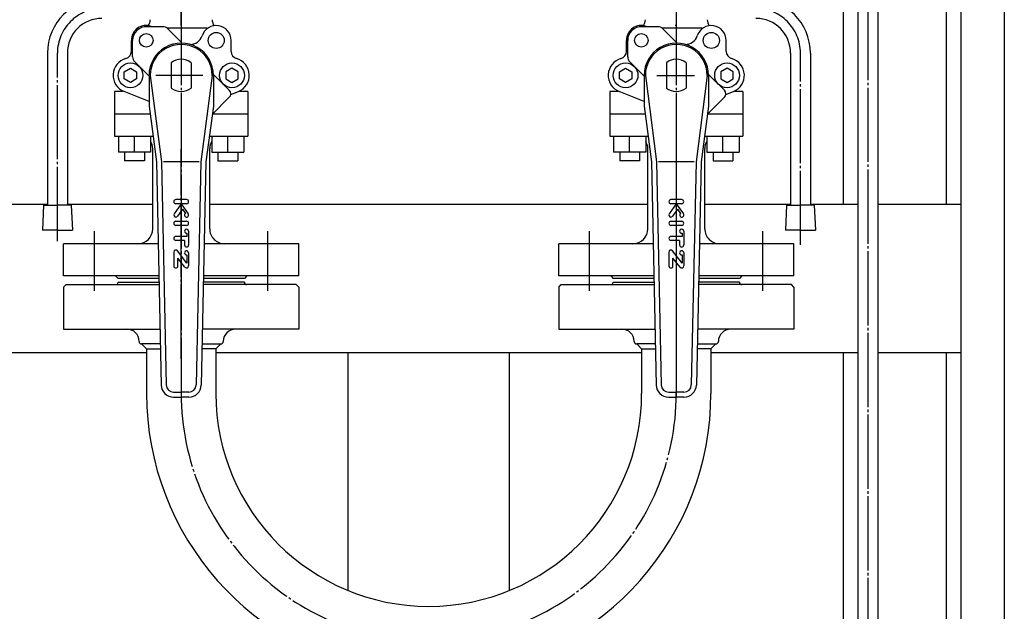
# Model space of a CAD drawing. Extents: x 768 to 11908, y 1172 to 7237.
# Drawn here: x 5530 to 5927, y 2245 to 2484 of the extents above; entities that cross this region are included whole.
import ezdxf

# ---------------------------------------------------------------- set-up
doc = ezdxf.new("R2010")
doc.units = 0
doc.header["$MEASUREMENT"] = 0
doc.linetypes.add('EXLTYPE3', pattern=[33, 30, -1, 1, -1])
doc.layers.add('LAY-1', color=3, linetype='CONTINUOUS')

msp = doc.modelspace()

# ---------------------------------------------------------------- linework, layer by layer
at = {"layer": 'LAY-1', "color": 2, "linetype": 'CONTINUOUS'}
for p, q in [((5927.335772, 2723.366588), (5927.335772, 2196.866588)), ((5862.335772, 2409.366588), (5862.335772, 2652.366588)), ((5868.185772, 2522.366588), (5868.185772, 2186.866588)), ((5876.185772, 2522.366588), (5876.185772, 2182.866588)), ((5903.835772, 2522.366588), (5903.835772, 2409.366588)), ((5909.835772, 2522.366588), (5909.835772, 2483.366588)), ((5909.835772, 2486.836368), (5909.835772, 2136.866588)), ((5587.315462, 2481.008582), (5580.693772, 2481.008582)), ((5605.073292, 2480.366588), (5589.200092, 2480.366588)), ((5605.126592, 2480.366588), (5589.200092, 2480.366588)), ((5595.205352, 2474.361321), (5589.436772, 2480.129896)), ((5787.315462, 2481.008582), (5780.693772, 2481.008582)), ((5805.073292, 2480.366588), (5789.200092, 2480.366588)), ((5805.126592, 2480.366588), (5789.200092, 2480.366588)), ((5795.205352, 2474.361321), (5789.436772, 2480.129896)), ((5794.835772, 2481.509959), (5794.335772, 2481.509959)), ((5574.693632, 2471.011242), (5574.693632, 2475.508739)), ((5575.193772, 2468.886905), (5575.193772, 2475.508579)), ((5614.985762, 2471.009075), (5614.985762, 2475.466564)), ((5774.693632, 2471.011242), (5774.693632, 2475.508739)), ((5775.193772, 2468.886905), (5775.193772, 2475.508579)), ((5814.985762, 2471.009075), (5814.985762, 2475.466564)), ((5540.835772, 2470.385562), (5540.835772, 2408.866603)), ((5548.835772, 2470.385562), (5548.835772, 2408.866603)), ((5840.980457, 2470.385562), (5840.980457, 2408.866603)), ((5848.980457, 2470.385562), (5848.980457, 2408.866603)), ((5581.835772, 2461.002278), (5576.072462, 2466.765588)), ((5590.835772, 2466.490064), (5590.835772, 2456.243113)), ((5598.835772, 2466.490064), (5598.835772, 2456.243113)), ((5781.835772, 2461.002278), (5776.072462, 2466.765588)), ((5790.835772, 2466.490064), (5790.835772, 2456.243113)), ((5798.835772, 2466.490064), (5798.835772, 2456.243113)), ((5571.835662, 2462.80994), (5574.335662, 2464.253315)), ((5571.835772, 2459.923229), (5571.835772, 2462.809948)), ((5574.335882, 2464.253139), (5576.835852, 2462.80978)), ((5576.835772, 2462.809948), (5576.835772, 2459.923229)), ((5615.335662, 2464.253127), (5612.835692, 2462.809768)), ((5612.835772, 2462.809948), (5612.835772, 2459.923229)), ((5617.835862, 2462.809946), (5615.335862, 2464.25332)), ((5617.835772, 2459.923229), (5617.835772, 2462.809948)), ((5771.835662, 2462.80994), (5774.335662, 2464.253315)), ((5771.835772, 2459.923229), (5771.835772, 2462.809948)), ((5774.335882, 2464.253139), (5776.835852, 2462.80978)), ((5776.835772, 2462.809948), (5776.835772, 2459.923229)), ((5815.335662, 2464.253127), (5812.835692, 2462.809768)), ((5812.835772, 2462.809948), (5812.835772, 2459.923229)), ((5817.835862, 2462.809946), (5815.335862, 2464.25332)), ((5817.835772, 2459.923229), (5817.835772, 2462.809948)), ((5574.335852, 2458.479653), (5571.835882, 2459.923012)), ((5576.835912, 2459.922765), (5574.335912, 2458.479391)), ((5581.835772, 2461.366588), (5581.835772, 2448.857768)), ((5582.335772, 2461.366587), (5586.877882, 2426.366599)), ((5607.335772, 2461.366582), (5602.793662, 2426.366588)), ((5614.245822, 2455.320855), (5607.830512, 2461.736164)), ((5607.835772, 2461.366588), (5607.835772, 2448.857768)), ((5612.835622, 2459.92277), (5615.335622, 2458.479396)), ((5615.335692, 2458.479641), (5617.835662, 2459.923)), ((5774.335852, 2458.479653), (5771.835882, 2459.923012)), ((5776.835912, 2459.922765), (5774.335912, 2458.479391)), ((5781.835772, 2461.366588), (5781.835772, 2448.857768)), ((5782.335772, 2461.366587), (5786.877882, 2426.366599)), ((5807.335772, 2461.366582), (5802.793662, 2426.366588)), ((5814.245822, 2455.320855), (5807.830512, 2461.736164)), ((5807.835772, 2461.366588), (5807.835772, 2448.857768)), ((5812.835622, 2459.92277), (5815.335622, 2458.479396)), ((5815.335692, 2458.479641), (5817.835662, 2459.923)), ((5567.950992, 2454.866588), (5567.950992, 2436.866588)), ((5571.176622, 2454.866588), (5567.950992, 2454.866588)), ((5581.835772, 2450.853606), (5571.750642, 2454.861444)), ((5614.840842, 2453.637407), (5617.920962, 2454.861448)), ((5621.720552, 2454.866588), (5618.494862, 2454.866588)), ((5621.720552, 2454.866588), (5621.720552, 2436.866588)), ((5767.950992, 2454.866588), (5767.950992, 2436.866588)), ((5771.176622, 2454.866588), (5767.950992, 2454.866588)), ((5781.835772, 2450.853606), (5771.750642, 2454.861444)), ((5814.840842, 2453.637407), (5817.920962, 2454.861448)), ((5821.720552, 2454.866588), (5818.494862, 2454.866588)), ((5821.720552, 2454.866588), (5821.720552, 2436.866588)), ((5607.408602, 2445.655219), (5614.245822, 2452.492429)), ((5807.408602, 2445.655219), (5814.245822, 2452.492429)), ((5581.835792, 2448.857768), (5584.835772, 2426.366626)), ((5607.835792, 2448.857759), (5604.835792, 2426.366569)), ((5781.835792, 2448.857768), (5784.835772, 2426.366626)), ((5807.835792, 2448.857759), (5804.835792, 2426.366569)), ((5567.950992, 2445.866588), (5582.234762, 2445.866588)), ((5607.619982, 2445.866588), (5621.720552, 2445.866588)), ((5767.950992, 2445.866588), (5782.234762, 2445.866588)), ((5807.619982, 2445.866588), (5821.720552, 2445.866588)), ((5567.950992, 2436.866588), (5583.435232, 2436.866588)), ((5569.475772, 2436.866588), (5569.475772, 2430.366588)), ((5575.975772, 2430.366588), (5575.975772, 2436.866588)), ((5582.475772, 2436.866588), (5582.475772, 2430.366588)), ((5606.236332, 2436.866588), (5621.720552, 2436.866588)), ((5607.195772, 2436.866588), (5607.195772, 2430.366588)), ((5613.695772, 2430.366588), (5613.695772, 2436.866588)), ((5620.195772, 2436.866588), (5620.195772, 2430.366588)), ((5767.950992, 2436.866588), (5783.435232, 2436.866588)), ((5769.475772, 2436.866588), (5769.475772, 2430.366588)), ((5775.975772, 2430.366588), (5775.975772, 2436.866588)), ((5782.475772, 2436.866588), (5782.475772, 2430.366588)), ((5806.236332, 2436.866588), (5821.720552, 2436.866588)), ((5807.195772, 2436.866588), (5807.195772, 2430.366588)), ((5813.695772, 2430.366588), (5813.695772, 2436.866588)), ((5820.195772, 2436.866588), (5820.195772, 2430.366588)), ((5582.475772, 2430.366588), (5569.475772, 2430.366588)), ((5571.975772, 2430.366588), (5571.975772, 2426.866588)), ((5579.975772, 2430.366588), (5579.975772, 2426.866588)), ((5583.335772, 2399.366588), (5583.335772, 2431.866588)), ((5606.335772, 2399.366588), (5606.335772, 2431.866588)), ((5607.195772, 2430.366588), (5620.195772, 2430.366588)), ((5609.695772, 2430.366588), (5609.695772, 2426.866588)), ((5617.695772, 2430.366588), (5617.695772, 2426.866588)), ((5782.475772, 2430.366588), (5769.475772, 2430.366588)), ((5771.975772, 2430.366588), (5771.975772, 2426.866588)), ((5779.975772, 2430.366588), (5779.975772, 2426.866588)), ((5783.335772, 2399.366588), (5783.335772, 2431.866588)), ((5806.335772, 2399.366588), (5806.335772, 2431.866588)), ((5807.195772, 2430.366588), (5820.195772, 2430.366588)), ((5809.695772, 2430.366588), (5809.695772, 2426.866588)), ((5817.695772, 2430.366588), (5817.695772, 2426.866588)), ((5579.975772, 2426.866588), (5571.975772, 2426.866588)), ((5584.835772, 2426.366649), (5586.732712, 2336.261348)), ((5586.877872, 2426.366676), (5588.773942, 2336.303448)), ((5602.052142, 2426.366729), (5587.668842, 2426.366729)), ((5602.793672, 2426.366584), (5600.897612, 2336.303458)), ((5604.835792, 2426.366584), (5602.938832, 2336.261358)), ((5609.695772, 2426.866588), (5617.695772, 2426.866588)), ((5779.975772, 2426.866588), (5771.975772, 2426.866588)), ((5784.835772, 2426.366649), (5786.732712, 2336.261348)), ((5786.877872, 2426.366676), (5788.773942, 2336.303448)), ((5802.052142, 2426.366729), (5787.668842, 2426.366729)), ((5802.793672, 2426.366584), (5800.897612, 2336.303458)), ((5804.835792, 2426.366584), (5802.938832, 2336.261358)), ((5809.695772, 2426.866588), (5817.695772, 2426.866588)), ((5597.010762, 2411.166591), (5592.660782, 2411.166591)), ((5797.010762, 2411.166591), (5792.660782, 2411.166591)), ((5521.485772, 2409.366588), (5540.835772, 2409.366588)), ((5539.260772, 2408.866603), (5538.735772, 2398.866603)), ((5539.260772, 2408.866603), (5544.835772, 2408.866603)), ((5550.410772, 2408.866603), (5544.835772, 2408.866603)), ((5548.835772, 2409.366588), (5583.335772, 2409.366588)), ((5550.410772, 2408.866603), (5550.935772, 2398.866603)), ((5594.835692, 2409.516597), (5591.983542, 2405.417861)), ((5597.010762, 2409.516597), (5592.660782, 2409.516597)), ((5595.338212, 2407.350047), (5593.337862, 2404.475421)), ((5594.835712, 2409.516597), (5597.687882, 2405.417846)), ((5595.338242, 2407.350036), (5596.539472, 2405.623783)), ((5606.335772, 2409.366588), (5783.335772, 2409.366588)), ((5794.835692, 2409.516597), (5791.983542, 2405.417861)), ((5797.010762, 2409.516597), (5792.660782, 2409.516597)), ((5795.338212, 2407.350047), (5793.337862, 2404.475421)), ((5794.835712, 2409.516597), (5797.687882, 2405.417846)), ((5795.338242, 2407.350036), (5796.539472, 2405.623783)), ((5806.335772, 2409.366588), (5840.980457, 2409.366588)), ((5839.405457, 2408.866603), (5838.880457, 2398.866603)), ((5839.405457, 2408.866603), (5844.980457, 2408.866603)), ((5850.555457, 2408.866603), (5844.980457, 2408.866603)), ((5848.980457, 2409.366588), (5868.185772, 2409.366588)), ((5850.555457, 2408.866603), (5851.080457, 2398.866603)), ((5876.185772, 2409.366588), (5909.835772, 2409.366588)), ((5592.660782, 2402.427181), (5597.010762, 2402.427181)), ((5792.660782, 2402.427181), (5797.010762, 2402.427181)), ((5544.835772, 2398.866603), (5538.735772, 2398.866603)), ((5544.835772, 2398.866603), (5550.935772, 2398.866603)), ((5597.010762, 2400.777187), (5592.660782, 2400.777187)), ((5797.010762, 2400.777187), (5792.660782, 2400.777187)), ((5844.980457, 2398.866603), (5838.880457, 2398.866603)), ((5844.980457, 2398.866603), (5851.080457, 2398.866603)), ((5597.161762, 2396.310497), (5592.660782, 2396.310497)), ((5596.185782, 2394.660518), (5592.660782, 2394.660518)), ((5596.185782, 2394.660518), (5596.185782, 2392.863597)), ((5597.161762, 2397.566127), (5597.161762, 2396.310497)), ((5597.835772, 2398.377193), (5597.835772, 2392.863597)), ((5797.161762, 2396.310497), (5792.660782, 2396.310497)), ((5796.185782, 2394.660518), (5792.660782, 2394.660518)), ((5796.185782, 2394.660518), (5796.185782, 2392.863597)), ((5797.161762, 2397.566127), (5797.161762, 2396.310497)), ((5797.835772, 2398.377193), (5797.835772, 2392.863597)), ((5547.335772, 2380.366588), (5547.335772, 2393.366588)), ((5585.530502, 2393.366588), (5547.335772, 2393.366588)), ((5642.335772, 2393.366588), (5604.141052, 2393.366588)), ((5642.335772, 2380.366588), (5642.335772, 2393.366588)), ((5747.335772, 2380.366588), (5747.335772, 2393.366588)), ((5785.530502, 2393.366588), (5747.335772, 2393.366588)), ((5842.335772, 2393.366588), (5804.141052, 2393.366588)), ((5842.335772, 2380.366588), (5842.335772, 2393.366588)), ((5591.835772, 2389.935573), (5591.835772, 2384.391582)), ((5597.161732, 2385.535785), (5593.309812, 2390.44498)), ((5596.361712, 2383.882503), (5593.485782, 2387.547832)), ((5593.485792, 2384.391582), (5593.485792, 2387.547664)), ((5597.161762, 2388.827525), (5597.161762, 2385.53561)), ((5597.835772, 2389.638576), (5597.835772, 2384.391582)), ((5791.835772, 2389.935573), (5791.835772, 2384.391582)), ((5797.161732, 2385.535785), (5793.309812, 2390.44498)), ((5796.361712, 2383.882503), (5793.485782, 2387.547832)), ((5793.485792, 2384.391582), (5793.485792, 2387.547664)), ((5797.161762, 2388.827525), (5797.161762, 2385.53561)), ((5797.835772, 2389.638576), (5797.835772, 2384.391582)), ((5585.804202, 2380.366588), (5547.335772, 2380.366588)), ((5568.335772, 2380.366588), (5569.335772, 2379.366588)), ((5585.825242, 2379.366588), (5569.335772, 2379.366588)), ((5620.335772, 2379.366588), (5603.846312, 2379.366588)), ((5642.335772, 2380.366588), (5603.867372, 2380.366588)), ((5621.335772, 2380.366588), (5620.335772, 2379.366588)), ((5785.804202, 2380.366588), (5747.335772, 2380.366588)), ((5768.335772, 2380.366588), (5769.335772, 2379.366588)), ((5785.825242, 2379.366588), (5769.335772, 2379.366588)), ((5820.335772, 2379.366588), (5803.846312, 2379.366588)), ((5842.335772, 2380.366588), (5803.867372, 2380.366588)), ((5821.335772, 2380.366588), (5820.335772, 2379.366588)), ((5547.335772, 2375.866588), (5548.335772, 2376.866588)), ((5547.335772, 2375.866588), (5547.335772, 2358.866588)), ((5548.335772, 2376.866588), (5585.877871, 2376.866588)), ((5569.335772, 2377.866588), (5585.856819, 2377.866588)), ((5641.335772, 2376.866588), (5603.793683, 2376.866588)), ((5620.335772, 2377.866588), (5603.814735, 2377.866588)), ((5642.335772, 2375.866588), (5641.335772, 2376.866588)), ((5642.335772, 2375.866588), (5642.335772, 2358.866588)), ((5747.335772, 2375.866588), (5748.335772, 2376.866588)), ((5747.335772, 2375.866588), (5747.335772, 2358.866588)), ((5748.335772, 2376.866588), (5785.877871, 2376.866588)), ((5769.335772, 2377.866588), (5785.856819, 2377.866588)), ((5841.335772, 2376.866588), (5803.793683, 2376.866588)), ((5820.335772, 2377.866588), (5803.814735, 2377.866588)), ((5842.335772, 2375.866588), (5841.335772, 2376.866588)), ((5842.335772, 2375.866588), (5842.335772, 2358.866588)), ((5547.335772, 2358.866588), (5586.256816, 2358.866588)), ((5642.335772, 2358.866588), (5603.414734, 2358.866588)), ((5747.335772, 2358.866588), (5786.256816, 2358.866588)), ((5842.335772, 2358.866588), (5803.414734, 2358.866588)), ((5586.383131, 2352.866588), (5578.835772, 2352.866588)), ((5578.855873, 2352.866588), (5580.835772, 2350.886689)), ((5580.835772, 2350.886689), (5586.424812, 2350.886689)), ((5580.835772, 2350.886689), (5580.835772, 2332.866588)), ((5608.835772, 2350.886689), (5603.246735, 2350.886689)), ((5603.288417, 2352.866588), (5610.835772, 2352.866588)), ((5610.815671, 2352.866588), (5608.835772, 2350.886689)), ((5608.835772, 2350.886689), (5608.835772, 2332.866588)), ((5786.383131, 2352.866588), (5778.835772, 2352.866588)), ((5778.855873, 2352.866588), (5780.835772, 2350.886689)), ((5780.835772, 2350.886689), (5786.424812, 2350.886689)), ((5780.835772, 2350.886689), (5780.835772, 2332.866588)), ((5808.835772, 2350.886689), (5803.246735, 2350.886689)), ((5803.288417, 2352.866588), (5810.835772, 2352.866588)), ((5810.815671, 2352.866588), (5808.835772, 2350.886689)), ((5808.835772, 2350.886689), (5808.835772, 2332.866588)), ((5521.485772, 2349.366588), (5580.835772, 2349.366588)), ((5608.835772, 2349.366588), (5780.835772, 2349.366588)), ((5662.335772, 2346.866588), (5662.335772, 2349.366588)), ((5662.335772, 2253.244041), (5662.335772, 2349.366588)), ((5727.335772, 2349.366588), (5727.335772, 2346.866588)), ((5727.335772, 2349.366588), (5727.335772, 2253.244041)), ((5808.835772, 2349.366588), (5868.185772, 2349.366588)), ((5862.335772, 2196.866588), (5862.335772, 2349.366588)), ((5876.185772, 2349.366588), (5909.835772, 2349.366588)), ((5903.835772, 2349.366588), (5903.835772, 2136.866588)), ((5591.731612, 2331.366588), (5594.835772, 2331.366588)), ((5591.773292, 2333.366588), (5594.835772, 2333.366588)), ((5597.898252, 2333.366588), (5594.835772, 2333.366588)), ((5597.939932, 2331.366588), (5594.835772, 2331.366588)), ((5791.731612, 2331.366588), (5794.835772, 2331.366588)), ((5791.773292, 2333.366588), (5794.835772, 2333.366588)), ((5797.898252, 2333.366588), (5794.835772, 2333.366588)), ((5797.939932, 2331.366588), (5794.835772, 2331.366588))]:
    msp.add_line(p, q, dxfattribs=at)
at = {"layer": 'LAY-1', "color": 1, "linetype": 'EXLTYPE3'}
for p, q in [((5594.835772, 2652.366588), (5594.835772, 2331.366588)), ((5594.835772, 2481.509959), (5594.835772, 2652.366588)), ((5794.835772, 2652.366588), (5794.835772, 2331.366588)), ((5794.835772, 2652.366588), (5794.835772, 2481.509959)), ((5872.185772, 2522.366588), (5872.185772, 2182.866588)), ((5544.835772, 2394.44763), (5544.835772, 2470.385562)), ((5844.980457, 2392.85), (5844.980457, 2470.385562)), ((5603.535772, 2461.366588), (5584.535772, 2461.366588)), ((5787.035772, 2461.366588), (5802.135772, 2461.366588)), ((5594.835772, 2346.866588), (5594.835772, 2431.509959)), ((5794.835772, 2431.509959), (5794.835772, 2346.866588)), ((5559.835772, 2374.366588), (5559.835772, 2398.366588)), ((5629.835772, 2374.366588), (5629.835772, 2398.366588)), ((5759.835772, 2374.366588), (5759.835772, 2398.366588)), ((5829.835772, 2374.366588), (5829.835772, 2398.366588))]:
    msp.add_line(p, q, dxfattribs=at)
at = {"layer": 'LAY-1', "color": 2, "linetype": 'CONTINUOUS'}
for centre, radius in [((5580.693632, 2475.508739), 2.75), ((5580.693772, 2475.508582), 2.75), ((5608.985782, 2475.466564), 3.25), ((5780.693632, 2475.508739), 2.75), ((5780.693772, 2475.508582), 2.75), ((5808.985782, 2475.466564), 3.25), ((5574.335772, 2461.366588), 5), ((5615.335772, 2461.366588), 5), ((5774.335772, 2461.366588), 5), ((5815.335772, 2461.366588), 5)]:
    msp.add_circle(centre, radius, dxfattribs=at)
for centre, radius, start, end in [((5562.835772, 2470.385562), 22, 90, 180), ((5826.980457, 2470.385562), 22, 0, 90), ((5562.835772, 2470.385562), 14, 90, 180), ((5578.335772, 2483.851863), 4, 323.089343, 359.999927), ((5611.335772, 2483.851863), 4, 180.00007, 217.61474), ((5778.335772, 2483.851863), 4, 323.089343, 359.999927), ((5811.335772, 2483.851863), 4, 180.00007, 217.61474), ((5826.980457, 2470.385562), 14, 0, 90), ((5580.693632, 2475.508739), 6, 70.23165, 180), ((5580.693772, 2475.508582), 5.5, 87.08017, 180), ((5587.315462, 2478.008581), 3, 45, 90.00001), ((5608.985782, 2475.466564), 6, 0.000016, 161.99549), ((5780.693632, 2475.508739), 6, 70.23165, 180), ((5780.693772, 2475.508582), 5.5, 87.08017, 180), ((5787.315462, 2478.008581), 3, 45, 90.00001), ((5808.985782, 2475.466564), 6, 0.000016, 161.99549), ((5594.835772, 2461.366588), 13, 359.999982, 180), ((5598.524412, 2478.866588), 5, 268.58748, 341.995494), ((5794.835772, 2461.366588), 13, 359.999982, 180), ((5798.524412, 2478.866588), 5, 268.58748, 341.995494), ((5571.693632, 2471.011242), 3, 285.320227, 0.000003), ((5594.835772, 2461.366588), 12.5, 359.999982, 180), ((5617.985762, 2471.009075), 3, 180, 254.63308), ((5771.693632, 2471.011242), 3, 285.320227, 0.000003), ((5794.835772, 2461.366588), 12.5, 359.999982, 180), ((5817.985762, 2471.009075), 3, 180, 254.63308), ((5574.335772, 2461.366588), 7, 105.32023, 248.3271), ((5578.193772, 2468.886904), 3, 180, 225), ((5594.835772, 2461.366588), 6.5, 89.99996, 127.97987), ((5594.835772, 2461.366588), 6.5, 52.02012, 90.00002), ((5615.335772, 2461.366588), 7, 291.672906, 74.63309), ((5774.335772, 2461.366588), 7, 105.32023, 248.3271), ((5778.193772, 2468.886904), 3, 180, 225), ((5794.835772, 2461.366588), 6.5, 89.99996, 127.97987), ((5794.835772, 2461.366588), 6.5, 52.02012, 90.00002), ((5815.335772, 2461.366588), 7, 291.672906, 74.63309), ((5594.835772, 2461.366588), 6.5, 232.02013, 270), ((5594.835772, 2461.366588), 6.5, 270, 307.979871), ((5612.831602, 2453.906641), 2, 315.000001, 45), ((5794.835772, 2461.366588), 6.5, 232.02013, 270), ((5794.835772, 2461.366588), 6.5, 270, 307.979871), ((5812.831602, 2453.906641), 2, 315.000001, 45), ((5578.335772, 2431.866588), 5, 0.000037, 34.10618), ((5611.335772, 2431.866588), 5, 145.89382, 180.00002), ((5778.335772, 2431.866588), 5, 0.000037, 34.10618), ((5811.335772, 2431.866588), 5, 145.89382, 180.00002), ((5592.660782, 2410.341609), 0.825, 90.00004, 270.000019), ((5597.010762, 2410.341609), 0.825, 269.99996, 89.99996), ((5792.660782, 2410.341609), 0.825, 90.00004, 270.000019), ((5797.010762, 2410.341609), 0.825, 269.99996, 89.99996), ((5592.660782, 2404.946605), 0.825, 145.16747, 269.99996), ((5592.660782, 2401.602184), 0.825, 90.00004, 270.000019), ((5592.660782, 2404.946605), 0.825, 269.99996, 325.167346), ((5597.010762, 2404.946605), 0.825, 124.83646, 34.83247), ((5597.010762, 2401.602184), 0.825, 269.99996, 89.99996), ((5792.660782, 2404.946605), 0.825, 145.16747, 269.99996), ((5792.660782, 2401.602184), 0.825, 90.00004, 270.000019), ((5792.660782, 2404.946605), 0.825, 269.99996, 325.167346), ((5797.010762, 2404.946605), 0.825, 124.83646, 34.83247), ((5797.010762, 2401.602184), 0.825, 269.99996, 89.99996), ((5577.335772, 2399.366588), 6, 270.000019, 359.999982), ((5597.010762, 2398.377178), 0.825, 359.999982, 280.546505), ((5612.335772, 2399.366588), 6, 179.99996, 270.000019), ((5777.335772, 2399.366588), 6, 270.000019, 359.999982), ((5797.010762, 2398.377178), 0.825, 359.999982, 280.546505), ((5812.335772, 2399.366588), 6, 179.99996, 270.000019), ((5592.660782, 2395.4855), 0.825, 90.00004, 270.000019), ((5792.660782, 2395.4855), 0.825, 90.00004, 270.000019), ((5592.660782, 2389.935573), 0.825, 38.11894, 180.00006), ((5597.010762, 2392.863597), 0.825, 180.00002, 359.999982), ((5597.010762, 2389.638576), 0.825, 359.999982, 280.546505), ((5792.660782, 2389.935573), 0.825, 38.11894, 180.00006), ((5797.010762, 2392.863597), 0.825, 180.00002, 359.999982), ((5797.010762, 2389.638576), 0.825, 359.999982, 280.546505), ((5592.660782, 2384.391582), 0.825, 180.00002, 359.999927), ((5597.010762, 2384.391582), 0.825, 218.11887, 359.999927), ((5792.660782, 2384.391582), 0.825, 180.00002, 359.999927), ((5797.010762, 2384.391582), 0.825, 218.11887, 359.999927), ((5568.335772, 2377.866588), 1, 270, 0), ((5621.335772, 2377.866588), 1, 180, 270), ((5768.335772, 2377.866588), 1, 270, 0), ((5821.335772, 2377.866588), 1, 180, 270), ((5572.835772, 2353.866588), 5, 0, 90), ((5616.835772, 2353.866588), 5, 90, 180), ((5772.835772, 2353.866588), 5, 0, 90), ((5816.835772, 2353.866588), 5, 90, 180), ((5578.835772, 2353.866588), 1, 180, 270), ((5578.835772, 2353.866588), 1, 180, 270), ((5610.835772, 2353.866588), 1, 270, 0), ((5778.835772, 2353.866588), 1, 180, 270), ((5778.835772, 2353.866588), 1, 180, 270), ((5810.835772, 2353.866588), 1, 270, 0), ((5591.731612, 2336.366588), 5, 181.20607, 270), ((5591.773292, 2336.366588), 3, 181.20607, 270), ((5597.898252, 2336.366588), 3, 269.99987, 358.793935), ((5597.939932, 2336.366588), 5, 270, 358.793935), ((5791.731612, 2336.366588), 5, 181.20607, 270), ((5791.773292, 2336.366588), 3, 181.20607, 270), ((5797.898252, 2336.366588), 3, 269.99987, 358.793935), ((5797.939932, 2336.366588), 5, 270, 358.793935), ((5694.835772, 2332.866588), 114, 180, 262.945869), ((5694.835772, 2332.866588), 86, 180, 270), ((5694.835772, 2332.866588), 86, 270, 0), ((5694.835772, 2332.866588), 114, 277.054131, 0)]:
    msp.add_arc(centre, radius, start, end, dxfattribs=at)
at = {"layer": 'LAY-1', "color": 1, "linetype": 'EXLTYPE3'}
for centre, radius, start, end in [((5562.835772, 2470.385562), 18, 90, 180), ((5826.980457, 2470.385562), 18, 0, 90), ((5694.835772, 2332.866588), 100, 180, 270), ((5694.835772, 2332.866588), 100, 270, 0)]:
    msp.add_arc(centre, radius, start, end, dxfattribs=at)

doc.saveas('drawing.dxf')
